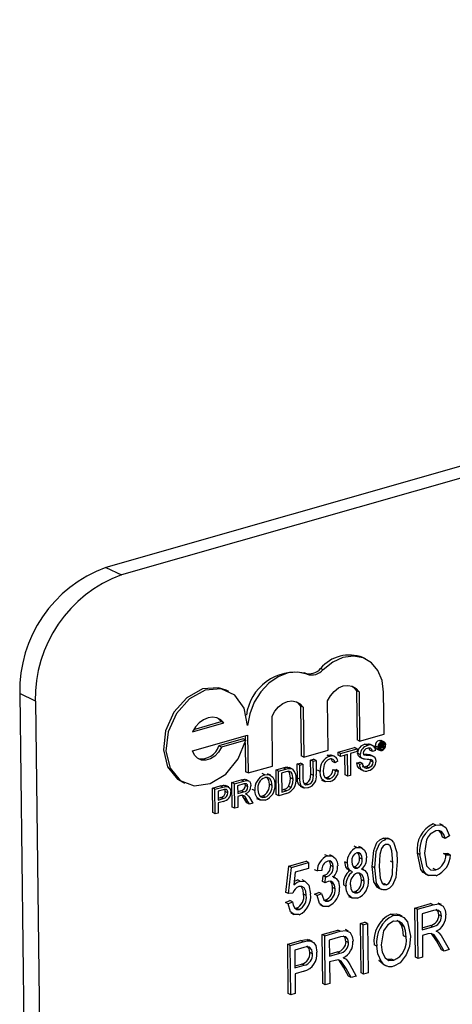
# Model space of a CAD drawing. Units: inches. Extents: x 6 to 126, y 6 to 95.
# Drawn here: x 75 to 75, y 71 to 73 of the extents above; entities that cross this region are included whole.
import ezdxf

# ---------------------------------------------------------------- set-up
doc = ezdxf.new("R2010")
doc.units = ezdxf.units.IN
doc.header["$LTSCALE"] = 12
doc.header["$MEASUREMENT"] = 0

msp = doc.modelspace()

# ---------------------------------------------------------------- linework, layer by layer
at = {"color": 7, "linetype": 'Continuous', "lineweight": 25}
for p, q in [((77.0328, 72.5938), (74.8286, 71.9655)), ((77.0507, 72.5852), (74.8465, 71.9569)), ((74.8286, 71.9655), (74.8465, 71.9569)), ((75.1264, 71.8606), (75.1234, 71.8621)), ((75.0593, 71.843), (75.0564, 71.8444)), ((75.078, 71.8482), (75.075, 71.8496)), ((74.7478, 71.8121), (74.7299, 71.8207)), ((74.7299, 71.8207), (74.7443, 70.6584)), ((74.9697, 71.8233), (74.9667, 71.8247)), ((75.116, 71.8241), (75.1167, 71.7676)), ((75.119, 71.8227), (75.116, 71.8241)), ((75.119, 71.8227), (75.1197, 71.7662)), ((75.1478, 71.7742), (75.1472, 71.8226)), ((74.7478, 71.8121), (74.7621, 70.6498)), ((75.0836, 71.7559), (75.0829, 71.8124)), ((75.0519, 71.8065), (75.0526, 71.7493)), ((75.0548, 71.8051), (75.0519, 71.8065)), ((75.0548, 71.8051), (75.0556, 71.7479)), ((74.928, 71.7769), (74.964, 71.7872)), ((74.9295, 71.7796), (74.961, 71.7886)), ((74.964, 71.7872), (74.961, 71.7886)), ((75.0199, 71.7377), (75.0192, 71.7949)), ((75.1197, 71.7662), (75.1478, 71.7742)), ((74.9282, 71.7552), (74.9912, 71.7732)), ((74.9862, 71.7688), (74.9581, 71.7608)), ((74.9892, 71.7673), (74.9611, 71.7593)), ((74.9892, 71.7673), (74.9862, 71.7688)), ((74.9883, 71.7723), (74.9883, 71.7677)), ((74.9884, 71.7642), (74.9888, 71.7312)), ((74.9912, 71.7732), (74.9918, 71.7297)), ((75.1197, 71.7662), (75.1167, 71.7676)), ((75.1351, 71.7609), (75.1314, 71.7627)), ((75.145, 71.7657), (75.142, 71.7671)), ((75.1432, 71.7629), (75.1427, 71.7632)), ((75.1432, 71.7629), (75.1452, 71.7635)), ((75.1432, 71.7572), (75.1432, 71.7629)), ((75.1452, 71.7635), (75.1437, 71.7642)), ((75.1465, 71.7636), (75.1444, 71.7646)), ((75.1475, 71.7655), (75.1445, 71.767)), ((74.9611, 71.7593), (74.9581, 71.7608)), ((75.0556, 71.7479), (75.0836, 71.7559)), ((75.0949, 71.7535), (75.1139, 71.7589)), ((75.0949, 71.7502), (75.0949, 71.7535)), ((75.0978, 71.752), (75.0949, 71.7535)), ((75.0978, 71.752), (75.1169, 71.7575)), ((75.0979, 71.7488), (75.0978, 71.752)), ((75.1169, 71.7542), (75.1091, 71.752)), ((75.1091, 71.752), (75.1094, 71.727)), ((75.1169, 71.7575), (75.1139, 71.7589)), ((75.1169, 71.7575), (75.1169, 71.7542)), ((75.1204, 71.7511), (75.1174, 71.7525)), ((75.1287, 71.7612), (75.1257, 71.7626)), ((75.1314, 71.7559), (75.1308, 71.758)), ((75.1344, 71.7545), (75.1314, 71.7559)), ((75.1378, 71.7554), (75.1344, 71.7545)), ((75.1406, 71.7593), (75.1376, 71.7608)), ((75.1396, 71.7571), (75.1426, 71.7557)), ((75.1432, 71.7572), (75.1416, 71.758)), ((75.1451, 71.7563), (75.1422, 71.7577)), ((75.144, 71.7574), (75.1432, 71.7572)), ((75.1452, 71.7625), (75.1439, 71.7621)), ((75.1439, 71.7621), (75.144, 71.7605)), ((75.1452, 71.7609), (75.1439, 71.7615)), ((75.144, 71.7605), (75.1452, 71.7609)), ((75.1453, 71.7599), (75.144, 71.7595)), ((75.144, 71.7595), (75.144, 71.7574)), ((75.1465, 71.7581), (75.144, 71.7593)), ((75.146, 71.7613), (75.1441, 71.7622)), ((75.1464, 71.7588), (75.1446, 71.7597)), ((75.1463, 71.762), (75.1452, 71.7625)), ((75.1463, 71.7595), (75.1454, 71.7599)), ((75.1464, 71.7588), (75.1463, 71.7595)), ((75.1467, 71.7609), (75.1465, 71.761)), ((75.1474, 71.7584), (75.1465, 71.7581)), ((75.1489, 71.7617), (75.147, 71.7626)), ((75.1471, 71.7599), (75.1471, 71.7592)), ((75.1473, 71.7585), (75.1474, 71.7584)), ((75.0481, 71.7401), (75.0515, 71.7411)), ((75.0483, 71.7239), (75.0481, 71.7401)), ((75.0511, 71.7387), (75.0481, 71.7401)), ((75.0545, 71.7397), (75.0515, 71.7411)), ((75.0556, 71.7479), (75.0526, 71.7493)), ((75.0634, 71.7445), (75.0668, 71.7455)), ((75.0636, 71.7285), (75.0634, 71.7445)), ((75.0664, 71.7431), (75.0634, 71.7445)), ((75.0664, 71.7431), (75.0698, 71.744)), ((75.0666, 71.727), (75.0664, 71.7431)), ((75.0698, 71.744), (75.0668, 71.7455)), ((75.0698, 71.744), (75.07, 71.7278)), ((75.0854, 71.7488), (75.0824, 71.7503)), ((75.0913, 71.7485), (75.0875, 71.7503)), ((75.0914, 71.7415), (75.0884, 71.7429)), ((75.0948, 71.7433), (75.0914, 71.7415)), ((75.0979, 71.7488), (75.0949, 71.7502)), ((75.1057, 71.751), (75.0979, 71.7488)), ((75.103, 71.7275), (75.1027, 71.7502)), ((75.106, 71.726), (75.1057, 71.751)), ((75.1166, 71.7412), (75.12, 71.7421)), ((75.1196, 71.7397), (75.1166, 71.7412)), ((75.1196, 71.7397), (75.123, 71.7407)), ((75.12, 71.7478), (75.123, 71.7464)), ((75.123, 71.7407), (75.12, 71.7421)), ((75.1313, 71.7504), (75.1328, 71.7499)), ((75.1343, 71.749), (75.1313, 71.7504)), ((75.1322, 71.7437), (75.132, 71.745)), ((75.1352, 71.7422), (75.1322, 71.7437)), ((75.1362, 71.7483), (75.1324, 71.7501)), ((74.9918, 71.7297), (74.9888, 71.7312)), ((74.9918, 71.7297), (75.0199, 71.7377)), ((75.0109, 71.7276), (75.0079, 71.7291)), ((75.0178, 71.7271), (75.0141, 71.7289)), ((75.0238, 71.7332), (75.0321, 71.7356)), ((75.0241, 71.705), (75.0238, 71.7332)), ((75.0268, 71.7318), (75.0238, 71.7332)), ((75.0268, 71.7318), (75.0351, 71.7341)), ((75.0271, 71.7036), (75.0268, 71.7318)), ((75.0352, 71.7309), (75.0302, 71.7295)), ((75.0302, 71.7295), (75.0305, 71.7078)), ((75.0351, 71.7341), (75.0321, 71.7356)), ((75.0394, 71.735), (75.0364, 71.7364)), ((75.0421, 71.7344), (75.0391, 71.7359)), ((75.0511, 71.7387), (75.0545, 71.7397)), ((75.0513, 71.7225), (75.0511, 71.7387)), ((75.0545, 71.7397), (75.0547, 71.7236)), ((75.0743, 71.7314), (75.0713, 71.7328)), ((75.0892, 71.7335), (75.0926, 71.7336)), ((75.0921, 71.7321), (75.0892, 71.7335)), ((75.0921, 71.7321), (75.0956, 71.7321)), ((75.0956, 71.7321), (75.0926, 71.7336)), ((75.12, 71.7342), (75.1237, 71.7324)), ((75.1297, 71.7357), (75.1267, 71.7372)), ((74.916, 71.7195), (74.9189, 71.7181)), ((74.9733, 71.7188), (74.9838, 71.7218)), ((74.9736, 71.6906), (74.9733, 71.7188)), ((74.9763, 71.7174), (74.9733, 71.7188)), ((74.9763, 71.7174), (74.9868, 71.7204)), ((74.9868, 71.7204), (74.9838, 71.7218)), ((74.9928, 71.7205), (74.989, 71.7223)), ((75.0435, 71.7226), (75.0405, 71.724)), ((75.0513, 71.7225), (75.0483, 71.7239)), ((75.0559, 71.7176), (75.0575, 71.7178)), ((75.0605, 71.7164), (75.0575, 71.7178)), ((75.0666, 71.727), (75.0636, 71.7285)), ((75.076, 71.7216), (75.0797, 71.7198)), ((75.0799, 71.7244), (75.0824, 71.7245)), ((75.0854, 71.7231), (75.0824, 71.7245)), ((75.106, 71.726), (75.103, 71.7275)), ((75.1094, 71.727), (75.106, 71.726)), ((74.9508, 71.7124), (74.9598, 71.715)), ((74.9512, 71.6842), (74.9508, 71.7124)), ((74.9538, 71.711), (74.9508, 71.7124)), ((74.9538, 71.711), (74.9628, 71.7135)), ((74.9542, 71.6828), (74.9538, 71.711)), ((74.9631, 71.7104), (74.9573, 71.7087)), ((74.9573, 71.7087), (74.9574, 71.6986)), ((74.9628, 71.7135), (74.9598, 71.715)), ((74.9664, 71.7143), (74.9634, 71.7157)), ((74.9686, 71.7069), (74.9656, 71.7084)), ((74.9695, 71.7137), (74.9658, 71.7155)), ((74.9766, 71.6892), (74.9763, 71.7174)), ((74.987, 71.7172), (74.9797, 71.7151)), ((74.9797, 71.7151), (74.9799, 71.7061)), ((74.9798, 71.7084), (74.9834, 71.7094)), ((74.9799, 71.7061), (74.9864, 71.7079)), ((74.9864, 71.7079), (74.9834, 71.7094)), ((74.9887, 71.7155), (74.9883, 71.7172)), ((74.9916, 71.714), (74.9887, 71.7155)), ((74.9995, 71.7095), (74.9965, 71.7109)), ((75.0192, 71.7154), (75.0162, 71.7169)), ((75.0305, 71.7101), (75.0325, 71.7107)), ((75.0305, 71.7078), (75.0355, 71.7092)), ((75.0355, 71.7092), (75.0325, 71.7107)), ((75.0412, 71.7129), (75.0383, 71.7143)), ((75.0515, 71.7145), (75.0552, 71.7127)), ((74.9574, 71.7009), (74.9603, 71.7017)), ((74.9574, 71.6986), (74.9633, 71.7003)), ((74.9634, 71.697), (74.9575, 71.6953)), ((74.9575, 71.6953), (74.9576, 71.6838)), ((74.9633, 71.7003), (74.9603, 71.7017)), ((74.9834, 71.7038), (74.9799, 71.7028)), ((74.9799, 71.7028), (74.9801, 71.6902)), ((74.9904, 71.6954), (74.9873, 71.7005)), ((74.9903, 71.699), (74.9873, 71.7005)), ((74.9899, 71.7052), (74.9888, 71.7058)), ((74.9934, 71.694), (74.9903, 71.699)), ((74.9934, 71.694), (74.9904, 71.6954)), ((74.9932, 71.7017), (74.9973, 71.6951)), ((74.9973, 71.6951), (74.9934, 71.694)), ((75.0014, 71.7006), (75.0051, 71.6988)), ((75.0055, 71.7032), (75.0082, 71.7034)), ((75.0112, 71.7019), (75.0082, 71.7034)), ((75.0271, 71.7036), (75.0241, 71.705)), ((75.0358, 71.7061), (75.0271, 71.7036)), ((74.9542, 71.6828), (74.9512, 71.6842)), ((74.9576, 71.6838), (74.9542, 71.6828)), ((74.9766, 71.6892), (74.9736, 71.6906)), ((74.9801, 71.6902), (74.9766, 71.6892)), ((75.2071, 71.67), (75.2041, 71.6714)), ((75.2156, 71.6694), (75.2118, 71.6712)), ((75.1497, 71.6536), (75.1467, 71.655)), ((75.1557, 71.6532), (75.1519, 71.655)), ((75.2178, 71.6546), (75.2148, 71.6561)), ((75.2228, 71.6576), (75.2178, 71.6546)), ((75.1164, 71.6441), (75.1134, 71.6456)), ((75.1225, 71.6437), (75.1188, 71.6455)), ((75.0386, 71.6228), (75.0582, 71.6284)), ((75.0612, 71.6269), (75.0582, 71.6284)), ((75.0829, 71.6346), (75.0799, 71.636)), ((75.0893, 71.634), (75.0856, 71.6358)), ((75.1056, 71.6264), (75.1026, 71.6278)), ((75.1226, 71.631), (75.1196, 71.6325)), ((75.1579, 71.6269), (75.1549, 71.6284)), ((75.1889, 71.6361), (75.1859, 71.6376)), ((75.2157, 71.6372), (75.2207, 71.6372)), ((75.2187, 71.6358), (75.2157, 71.6372)), ((75.2187, 71.6358), (75.2237, 71.6358)), ((75.2237, 71.6358), (75.2207, 71.6372)), ((75.0352, 71.5928), (75.0386, 71.6228)), ((75.0382, 71.5913), (75.0416, 71.6213)), ((75.0416, 71.6213), (75.0386, 71.6228)), ((75.0416, 71.6213), (75.0612, 71.6269)), ((75.0459, 71.6159), (75.0442, 71.6015)), ((75.0612, 71.6203), (75.0459, 71.6159)), ((75.0612, 71.6269), (75.0612, 71.6203)), ((75.0711, 71.6173), (75.0681, 71.6187)), ((75.0762, 71.618), (75.0711, 71.6173)), ((75.0894, 71.622), (75.0865, 71.6235)), ((75.1066, 71.6187), (75.1104, 71.6169)), ((75.1124, 71.6221), (75.1138, 71.6221)), ((75.1168, 71.6207), (75.1138, 71.6221)), ((75.1249, 71.6185), (75.1222, 71.6198)), ((75.137, 71.6209), (75.1341, 71.6224)), ((75.2071, 71.6185), (75.2041, 71.62)), ((75.0514, 71.6058), (75.0484, 71.6072)), ((75.0573, 71.6052), (75.0536, 71.607)), ((75.0772, 71.6051), (75.0777, 71.6119)), ((75.0802, 71.6036), (75.0772, 71.6051)), ((75.0777, 71.6119), (75.0785, 71.612)), ((75.0807, 71.6104), (75.0777, 71.6119)), ((75.0815, 71.6106), (75.0785, 71.612)), ((75.0802, 71.6036), (75.0807, 71.6104)), ((75.0807, 71.6104), (75.0815, 71.6106)), ((75.0923, 71.6092), (75.0886, 71.611)), ((75.1248, 71.6056), (75.1219, 71.6071)), ((75.1949, 71.6139), (75.1986, 71.6121)), ((75.0917, 71.5967), (75.0887, 71.5982)), ((75.104, 71.5999), (75.101, 71.6013)), ((75.1117, 71.5935), (75.1141, 71.5936)), ((75.1171, 71.5921), (75.1141, 71.5936)), ((75.1413, 71.5977), (75.1451, 71.5959)), ((75.1504, 71.6016), (75.1474, 71.6031)), ((75.0347, 71.5812), (75.0397, 71.5834)), ((75.0382, 71.5913), (75.0352, 71.5928)), ((75.0432, 71.592), (75.0382, 71.5913)), ((75.0427, 71.5819), (75.0397, 71.5834)), ((75.0585, 71.5892), (75.0555, 71.5907)), ((75.0679, 71.5907), (75.0729, 71.5928)), ((75.0708, 71.5892), (75.0679, 71.5907)), ((75.0708, 71.5892), (75.0759, 71.5914)), ((75.0759, 71.5914), (75.0729, 71.5928)), ((75.0787, 71.584), (75.0807, 71.584)), ((75.0836, 71.5826), (75.0807, 71.584)), ((75.1071, 71.5882), (75.1108, 71.5864)), ((75.0377, 71.5798), (75.0347, 71.5812)), ((75.0377, 71.5798), (75.0427, 71.5819)), ((75.0454, 71.5745), (75.0473, 71.5745)), ((75.0503, 71.5731), (75.0473, 71.5745)), ((75.0739, 71.5787), (75.0776, 71.5769)), ((75.1831, 71.5748), (75.201, 71.5799)), ((75.1838, 71.5184), (75.1831, 71.5748)), ((75.1861, 71.5734), (75.1831, 71.5748)), ((75.1861, 71.5734), (75.204, 71.5785)), ((75.1868, 71.517), (75.1861, 71.5734)), ((75.2044, 71.572), (75.1913, 71.5682)), ((75.204, 71.5785), (75.201, 71.5799)), ((75.2135, 71.5787), (75.2098, 71.5805)), ((75.0406, 71.5692), (75.0443, 71.5674)), ((75.1583, 71.5662), (75.1554, 71.5677)), ((75.1684, 71.5654), (75.1647, 71.5672)), ((75.1913, 71.5682), (75.1915, 71.5499)), ((75.2135, 71.5656), (75.2105, 71.567)), ((75.0767, 71.5445), (75.0945, 71.5496)), ((75.0797, 71.543), (75.0975, 71.5481)), ((75.0975, 71.5481), (75.0945, 71.5496)), ((75.107, 71.5484), (75.1033, 71.5502)), ((75.1206, 71.557), (75.1256, 71.5584)), ((75.1213, 71.5006), (75.1206, 71.557)), ((75.1236, 71.5556), (75.1206, 71.557)), ((75.1236, 71.5556), (75.1286, 71.557)), ((75.1243, 71.4991), (75.1236, 71.5556)), ((75.1286, 71.557), (75.1256, 71.5584)), ((75.1286, 71.557), (75.1293, 71.5006)), ((75.1706, 71.5536), (75.1676, 71.555)), ((75.1915, 71.5522), (75.2004, 71.5547)), ((75.1915, 71.5499), (75.2034, 71.5533)), ((75.2034, 71.5533), (75.2004, 71.5547)), ((75.2089, 71.5476), (75.2075, 71.5483)), ((75.0372, 71.5332), (75.0521, 71.5375)), ((75.0551, 71.5361), (75.0521, 71.5375)), ((75.06, 71.5386), (75.062, 71.5377)), ((75.0629, 71.5372), (75.06, 71.5386)), ((75.0655, 71.5364), (75.0618, 71.5382)), ((75.0774, 71.4881), (75.0767, 71.5445)), ((75.0797, 71.543), (75.0767, 71.5445)), ((75.0803, 71.4866), (75.0797, 71.543)), ((75.0979, 71.5416), (75.0848, 71.5379)), ((75.0848, 71.5379), (75.085, 71.5196)), ((75.1729, 71.5414), (75.1699, 71.5429)), ((75.198, 71.5452), (75.1916, 71.5433)), ((75.1916, 71.5433), (75.1919, 71.5184)), ((75.2077, 71.5373), (75.2022, 71.5456)), ((75.2135, 71.5269), (75.2077, 71.5373)), ((75.2107, 71.5359), (75.2077, 71.5373)), ((75.2149, 71.5405), (75.2222, 71.5271)), ((75.0379, 71.4768), (75.0372, 71.5332)), ((75.0402, 71.5318), (75.0372, 71.5332)), ((75.0402, 71.5318), (75.0551, 71.5361)), ((75.0409, 71.4754), (75.0402, 71.5318)), ((75.0558, 71.5296), (75.0453, 71.5266)), ((75.0453, 71.5266), (75.0455, 71.5061)), ((75.107, 71.5352), (75.104, 71.5366)), ((75.1394, 71.531), (75.1364, 71.5325)), ((75.2165, 71.5254), (75.2107, 71.5359)), ((75.2165, 71.5254), (75.2135, 71.5269)), ((75.2222, 71.5271), (75.2165, 71.5254)), ((75.0656, 71.5223), (75.0626, 71.5238)), ((75.085, 71.5219), (75.0939, 71.5244)), ((75.085, 71.5196), (75.0969, 71.523)), ((75.0915, 71.5148), (75.0851, 71.513)), ((75.0969, 71.523), (75.0939, 71.5244)), ((75.1012, 71.507), (75.0957, 71.5152)), ((75.1024, 71.5172), (75.101, 71.5179)), ((75.1467, 71.5103), (75.1416, 71.5145)), ((75.1446, 71.5131), (75.1416, 71.5145)), ((75.151, 71.5162), (75.1559, 71.5163)), ((75.1589, 71.5149), (75.1559, 71.5163)), ((75.1868, 71.517), (75.1838, 71.5184)), ((75.1919, 71.5184), (75.1868, 71.517)), ((75.0455, 71.5084), (75.0531, 71.5106)), ((75.0455, 71.5061), (75.0561, 71.5091)), ((75.0561, 71.5091), (75.0531, 71.5106)), ((75.0851, 71.513), (75.0854, 71.4881)), ((75.107, 71.4965), (75.1012, 71.507)), ((75.1042, 71.5055), (75.1012, 71.507)), ((75.11, 71.4951), (75.1042, 71.5055)), ((75.1084, 71.5101), (75.1157, 71.4967)), ((75.1463, 71.5104), (75.15, 71.5086)), ((75.0559, 71.5025), (75.0456, 71.4995)), ((75.0456, 71.4995), (75.0459, 71.4768)), ((75.11, 71.4951), (75.107, 71.4965)), ((75.1157, 71.4967), (75.11, 71.4951)), ((75.1243, 71.4991), (75.1213, 71.5006)), ((75.1293, 71.5006), (75.1243, 71.4991)), ((75.0803, 71.4866), (75.0774, 71.4881)), ((75.0854, 71.4881), (75.0803, 71.4866)), ((75.0409, 71.4754), (75.0379, 71.4768)), ((75.0459, 71.4768), (75.0409, 71.4754))]:
    msp.add_line(p, q, dxfattribs=at)
at = {"color": 7, "linetype": 'Continuous', "lineweight": 25, "flags": 128}
for points in [[(75.1472, 71.8226), (75.1454, 71.8358), (75.1407, 71.8473), (75.1332, 71.8562), (75.1236, 71.8618), (75.1125, 71.8638), (75.1006, 71.8621), (75.0889, 71.8568), (75.078, 71.8482)], [(75.0593, 71.843), (75.0489, 71.8454), (75.0377, 71.8444), (75.0263, 71.8401), (75.0156, 71.8328), (75.0062, 71.8228), (74.9987, 71.8108), (74.9936, 71.7976), (74.9911, 71.784)], [(74.9667, 71.8247), (74.9578, 71.8275), (74.9395, 71.8261), (74.9215, 71.8161), (74.9066, 71.7993), (74.8971, 71.7782), (74.8946, 71.7561), (74.8994, 71.7366), (74.9108, 71.7226), (74.916, 71.7195)], [(74.9911, 71.784), (74.9872, 71.8041), (74.9765, 71.8189), (74.9608, 71.8261), (74.9425, 71.8246), (74.9245, 71.8147), (74.9096, 71.7979), (74.9001, 71.7768), (74.8976, 71.7547), (74.9024, 71.7351), (74.9138, 71.7212), (74.93, 71.715), (74.9484, 71.7175), (74.9662, 71.7284), (74.9805, 71.7459), (74.9892, 71.7673)], [(75.0829, 71.8124), (75.0862, 71.8183), (75.0905, 71.8233), (75.0955, 71.8272), (75.1008, 71.8295), (75.1062, 71.8302), (75.1112, 71.8293), (75.1156, 71.8267), (75.119, 71.8227)], [(75.1109, 71.8294), (75.1126, 71.8281), (75.116, 71.8241)], [(75.0192, 71.7949), (75.0224, 71.8007), (75.0267, 71.8056), (75.0316, 71.8093), (75.0369, 71.8116), (75.0421, 71.8123), (75.0471, 71.8114), (75.0514, 71.809), (75.0548, 71.8051)], [(75.047, 71.8115), (75.0485, 71.8104), (75.0519, 71.8065)], [(74.964, 71.7872), (74.9605, 71.7907), (74.9561, 71.7929), (74.9511, 71.7937), (74.9459, 71.7929), (74.9406, 71.7907), (74.9357, 71.7871), (74.9314, 71.7825), (74.928, 71.7769)], [(74.961, 71.7886), (74.9575, 71.7922), (74.9566, 71.7928)], [(75.1257, 71.7626), (75.1293, 71.7631), (75.1317, 71.7624)], [(75.142, 71.7671), (75.1439, 71.7672), (75.1445, 71.7669)], [(75.1452, 71.7635), (75.146, 71.7637), (75.1466, 71.7635), (75.1469, 71.763), (75.147, 71.7624)], [(75.1457, 71.764), (75.1455, 71.7649), (75.1454, 71.765)], [(74.9611, 71.7593), (74.9579, 71.7537), (74.9536, 71.7491), (74.9486, 71.7458), (74.9434, 71.7443), (74.9383, 71.7446), (74.9339, 71.7466), (74.9304, 71.7502), (74.9282, 71.7552)], [(75.1201, 71.7479), (75.1195, 71.7482), (75.1182, 71.7495), (75.1174, 71.7525)], [(75.1238, 71.7523), (75.1241, 71.7509), (75.1247, 71.7501)], [(75.1344, 71.7545), (75.1338, 71.7567), (75.1322, 71.7581), (75.1289, 71.758)], [(75.1452, 71.7609), (75.1457, 71.761), (75.146, 71.7613)], [(75.1463, 71.762), (75.1462, 71.7624), (75.1461, 71.7625), (75.146, 71.7626), (75.1452, 71.7625)], [(75.1463, 71.7595), (75.1462, 71.7598), (75.1461, 71.76), (75.146, 71.76), (75.1453, 71.7599)], [(75.1465, 71.7581), (75.1464, 71.7585), (75.1464, 71.7588)], [(75.147, 71.7616), (75.1467, 71.7613), (75.1465, 71.761)], [(75.1465, 71.761), (75.1468, 71.7608), (75.147, 71.7605), (75.1471, 71.7599)], [(75.147, 71.7624), (75.147, 71.762), (75.147, 71.7616)], [(75.1471, 71.7592), (75.1472, 71.7588), (75.1473, 71.7585)], [(75.0852, 71.7455), (75.0827, 71.7444), (75.0805, 71.7423), (75.0789, 71.7395), (75.0778, 71.7324)], [(75.0824, 71.7503), (75.0859, 71.7507), (75.0878, 71.7499)], [(75.0884, 71.7429), (75.0874, 71.7452), (75.0869, 71.7458)], [(75.1205, 71.7343), (75.1191, 71.7348), (75.1173, 71.7376), (75.1166, 71.7412)], [(75.124, 71.746), (75.1224, 71.7467), (75.1212, 71.748), (75.1204, 71.7511)], [(75.1352, 71.7422), (75.135, 71.7436), (75.1342, 71.7446), (75.1326, 71.7453)], [(75.0321, 71.7356), (75.0345, 71.7362), (75.0364, 71.7364)], [(75.0351, 71.7341), (75.0375, 71.7347), (75.0394, 71.735)], [(75.0392, 71.7315), (75.037, 71.7313), (75.0352, 71.7309)], [(75.0364, 71.7364), (75.0385, 71.7361), (75.0391, 71.7358)], [(75.0405, 71.724), (75.0394, 71.7302), (75.0381, 71.732)], [(75.0435, 71.7226), (75.0424, 71.7288), (75.041, 71.7305), (75.0392, 71.7315)], [(75.0394, 71.735), (75.0415, 71.7347), (75.0429, 71.734)], [(75.0858, 71.7199), (75.0805, 71.7196), (75.0765, 71.7226), (75.0749, 71.7267), (75.0743, 71.7314)], [(75.0778, 71.7324), (75.0782, 71.728), (75.0799, 71.7244), (75.0824, 71.723), (75.0854, 71.7231)], [(75.1226, 71.7373), (75.1226, 71.7373), (75.1245, 71.7369), (75.1267, 71.7372)], [(74.9838, 71.7218), (74.9872, 71.7225), (74.9893, 71.7218)], [(74.9868, 71.7204), (74.9902, 71.721), (74.9932, 71.7202), (74.9946, 71.718), (74.9951, 71.7151)], [(75.0109, 71.7276), (75.0161, 71.7278), (75.0202, 71.725), (75.022, 71.7211), (75.0226, 71.7164)], [(75.0192, 71.7154), (75.0186, 71.7198), (75.0166, 71.7233), (75.014, 71.7246), (75.0109, 71.7244)], [(75.0162, 71.7169), (75.0156, 71.7213), (75.0137, 71.7245)], [(75.0383, 71.7143), (75.0402, 71.7197), (75.0405, 71.724)], [(75.0412, 71.7129), (75.0432, 71.7183), (75.0435, 71.7226)], [(75.0521, 71.7146), (75.0498, 71.7162), (75.0486, 71.7198), (75.0483, 71.7239)], [(75.0609, 71.7128), (75.0563, 71.7124), (75.0528, 71.7147), (75.0516, 71.7184), (75.0513, 71.7225)], [(75.0547, 71.7236), (75.0549, 71.7201), (75.0561, 71.7171), (75.0581, 71.7161), (75.0605, 71.7164)], [(75.0575, 71.7178), (75.0597, 71.7186), (75.0616, 71.7202), (75.0629, 71.7225), (75.0636, 71.7285)], [(75.0605, 71.7164), (75.0627, 71.7172), (75.0646, 71.7187), (75.0659, 71.721), (75.0666, 71.727)], [(74.9598, 71.715), (74.9618, 71.7155), (74.9634, 71.7157)], [(74.9628, 71.7135), (74.9648, 71.714), (74.9664, 71.7143)], [(74.9659, 71.7109), (74.9643, 71.7107), (74.9631, 71.7104)], [(74.9634, 71.7157), (74.9659, 71.7154), (74.9661, 71.7153)], [(74.9656, 71.7084), (74.9654, 71.71), (74.965, 71.7108)], [(74.9686, 71.7069), (74.9684, 71.7086), (74.9677, 71.7099), (74.9669, 71.7106), (74.9659, 71.7109)], [(74.9664, 71.7143), (74.9689, 71.714), (74.9708, 71.7124), (74.9717, 71.7104), (74.972, 71.708)], [(74.9916, 71.714), (74.9912, 71.7161), (74.9899, 71.7173), (74.987, 71.7172)], [(75.0112, 71.6987), (75.0061, 71.6985), (75.0021, 71.7012), (75.0002, 71.7049), (74.9995, 71.7095)], [(75.003, 71.7104), (75.0036, 71.7061), (75.0056, 71.7029), (75.0082, 71.7017), (75.0112, 71.7019)], [(75.0325, 71.7107), (75.0359, 71.7121), (75.0383, 71.7143)], [(75.0355, 71.7092), (75.0389, 71.7106), (75.0412, 71.7129)], [(74.9851, 71.7042), (74.9842, 71.704), (74.9834, 71.7038)], [(74.9873, 71.7005), (74.9859, 71.7027), (74.9849, 71.7041)], [(74.9887, 71.7057), (74.9898, 71.7053), (74.9906, 71.7048)], [(74.9906, 71.7048), (74.9922, 71.7032), (74.9932, 71.7017)], [(75.207, 71.6633), (75.2007, 71.6597), (75.1983, 71.6566), (75.1964, 71.653), (75.1939, 71.6376)], [(75.2178, 71.6546), (75.2162, 71.6591), (75.2135, 71.6625), (75.2105, 71.6637), (75.207, 71.6633)], [(75.2071, 71.67), (75.2134, 71.6702), (75.2185, 71.667), (75.2228, 71.6576)], [(75.2148, 71.6561), (75.2132, 71.6605), (75.2108, 71.6635)], [(75.1341, 71.6224), (75.1358, 71.6409), (75.1396, 71.6498), (75.1428, 71.6532), (75.1467, 71.655)], [(75.137, 71.6209), (75.1388, 71.6395), (75.1426, 71.6484), (75.1458, 71.6517), (75.1497, 71.6536)], [(75.1467, 71.655), (75.1497, 71.6554), (75.1523, 71.6548)], [(75.1587, 71.6502), (75.1623, 71.6386), (75.1629, 71.6283)], [(75.1164, 71.6441), (75.1215, 71.6441), (75.1254, 71.641), (75.1271, 71.6371), (75.1277, 71.6325)], [(75.1495, 71.6477), (75.1468, 71.6459), (75.1448, 71.643), (75.1428, 71.6361), (75.1421, 71.6224)], [(75.1579, 71.6269), (75.1568, 71.6403), (75.1546, 71.646), (75.1524, 71.6476), (75.1495, 71.6477)], [(75.0829, 71.6346), (75.088, 71.6346), (75.092, 71.6316), (75.0939, 71.6278), (75.0945, 71.6231)], [(75.0894, 71.622), (75.089, 71.6254), (75.0873, 71.6279), (75.0854, 71.6289), (75.0831, 71.6287)], [(75.0865, 71.6235), (75.086, 71.6268), (75.0847, 71.6288)], [(75.1071, 71.6187), (75.1057, 71.6193), (75.1037, 71.622), (75.1026, 71.6278)], [(75.1106, 71.628), (75.1111, 71.6246), (75.1125, 71.6219), (75.1144, 71.6206), (75.1168, 71.6207)], [(75.1226, 71.631), (75.1222, 71.6344), (75.1207, 71.6371), (75.1188, 71.6383), (75.1165, 71.6383)], [(75.1196, 71.6325), (75.1192, 71.6359), (75.1178, 71.6383)], [(75.1629, 71.6283), (75.1612, 71.6098), (75.1574, 71.6009), (75.1541, 71.5976), (75.1503, 71.5957)], [(75.1953, 71.6139), (75.1926, 71.6157), (75.19, 71.6191), (75.1859, 71.6376)], [(75.2074, 71.612), (75.199, 71.612), (75.1955, 71.6142), (75.193, 71.6177), (75.1889, 71.6361)], [(75.1939, 71.6376), (75.1965, 71.6233), (75.2009, 71.6188), (75.2039, 71.6181), (75.2071, 71.6185)], [(75.1116, 71.6165), (75.1087, 71.6179), (75.1067, 71.6205), (75.1056, 71.6264)], [(75.122, 71.6194), (75.1258, 71.6179), (75.1284, 71.6145), (75.1299, 71.6071)], [(75.1418, 71.5977), (75.1402, 71.5985), (75.1361, 71.605), (75.1341, 71.6224)], [(75.1503, 71.5957), (75.1465, 71.5955), (75.1432, 71.597), (75.1391, 71.6035), (75.137, 71.6209)], [(75.1421, 71.6224), (75.1431, 71.6091), (75.1454, 71.6034), (75.1476, 71.6017), (75.1504, 71.6016)], [(75.1504, 71.6016), (75.1531, 71.6034), (75.1552, 71.6063), (75.1572, 71.6132), (75.1579, 71.6269)], [(75.0442, 71.6015), (75.0481, 71.6044), (75.0514, 71.6058)], [(75.0447, 71.6055), (75.0451, 71.6058), (75.0484, 71.6072)], [(75.0514, 71.6058), (75.0572, 71.6053), (75.0613, 71.6012), (75.0635, 71.591)], [(75.0836, 71.6054), (75.0817, 71.6045), (75.0802, 71.6036)], [(75.0917, 71.5967), (75.091, 71.601), (75.0891, 71.6042), (75.0866, 71.6055), (75.0836, 71.6054)], [(75.0887, 71.5982), (75.0881, 71.6024), (75.0861, 71.6055)], [(75.0892, 71.6101), (75.0929, 71.6088), (75.0953, 71.6054), (75.0967, 71.5982)], [(75.1248, 71.6056), (75.1242, 71.61), (75.1222, 71.6134), (75.1197, 71.6149), (75.1167, 71.6148)], [(75.1219, 71.6071), (75.1212, 71.6114), (75.1192, 71.6149)], [(75.0585, 71.5892), (75.0579, 71.594), (75.056, 71.5979), (75.0534, 71.5996), (75.0501, 71.5995)], [(75.0555, 71.5907), (75.0549, 71.5954), (75.053, 71.5993)], [(75.1172, 71.5863), (75.1112, 71.5863), (75.1067, 71.5898), (75.1046, 71.5944), (75.104, 71.5999)], [(75.1091, 71.6013), (75.1097, 71.597), (75.1116, 71.5935), (75.1141, 71.5921), (75.1171, 71.5921)], [(75.0836, 71.5767), (75.078, 71.5767), (75.0737, 71.5801), (75.0708, 71.5892)], [(75.0759, 71.5914), (75.0785, 71.5841), (75.0808, 71.5825), (75.0836, 71.5826)], [(75.0504, 71.5672), (75.0448, 71.5672), (75.0405, 71.5705), (75.0377, 71.5798)], [(75.0427, 71.5819), (75.0435, 71.578), (75.0452, 71.5746), (75.0475, 71.5731), (75.0503, 71.5731)], [(75.204, 71.5785), (75.2103, 71.5795), (75.2155, 71.577), (75.2178, 71.5725), (75.2185, 71.567)], [(75.2135, 71.5656), (75.2127, 71.5696), (75.2102, 71.5721), (75.2074, 71.5725), (75.2044, 71.572)], [(75.2105, 71.567), (75.2097, 71.571), (75.2073, 71.5734)], [(75.1585, 71.5596), (75.1519, 71.5557), (75.1471, 71.5487), (75.1445, 71.5324)], [(75.1554, 71.5677), (75.1618, 71.5681), (75.1649, 71.5667)], [(75.1583, 71.5662), (75.1648, 71.5666), (75.1704, 71.5641), (75.1744, 71.5591), (75.1779, 71.5427)], [(75.1706, 71.5536), (75.1683, 71.5571), (75.1649, 71.5594), (75.1585, 71.5596)], [(75.1676, 71.555), (75.1653, 71.5586), (75.1625, 71.5605)], [(75.0975, 71.5481), (75.1038, 71.5492), (75.109, 71.5467), (75.1113, 71.5422), (75.1121, 71.5367)], [(75.1699, 71.5429), (75.1692, 71.55), (75.1676, 71.555)], [(75.1729, 71.5414), (75.1722, 71.5485), (75.1706, 71.5536)], [(75.2074, 71.5482), (75.2093, 71.5474), (75.2106, 71.5465)], [(75.0521, 71.5375), (75.0566, 71.5385), (75.06, 71.5386)], [(75.0551, 71.5361), (75.0595, 71.5371), (75.0629, 71.5372)], [(75.0629, 71.5372), (75.0667, 71.5354), (75.0693, 71.5318), (75.0707, 71.5241)], [(75.107, 71.5352), (75.1062, 71.5392), (75.1037, 71.5417), (75.1009, 71.5422), (75.0979, 71.5416)], [(75.104, 71.5366), (75.1032, 71.5407), (75.1008, 71.543)], [(75.1779, 71.5427), (75.1767, 71.5305), (75.1732, 71.521)], [(75.2107, 71.5359), (75.2052, 71.5441), (75.2019, 71.5457), (75.198, 71.5452)], [(75.2106, 71.5465), (75.2132, 71.5433), (75.2149, 71.5405)], [(75.0656, 71.5223), (75.0648, 71.527), (75.0623, 71.5301), (75.0591, 71.5304), (75.0558, 71.5296)], [(75.0626, 71.5238), (75.0618, 71.5284), (75.0593, 71.5316), (75.0592, 71.5316)], [(75.1446, 71.5131), (75.1404, 71.5223), (75.1394, 71.531)], [(75.1445, 71.5324), (75.1455, 71.5242), (75.1488, 71.5177), (75.1533, 71.5148), (75.1589, 71.5149)], [(75.1042, 71.5055), (75.0987, 71.5138), (75.0954, 71.5154), (75.0915, 71.5148)], [(75.1009, 71.5178), (75.1028, 71.5171), (75.1041, 71.5161)], [(75.1041, 71.5161), (75.1067, 71.5129), (75.1084, 71.5101)], [(75.1732, 71.521), (75.1662, 71.5121), (75.159, 71.5083)]]:
    msp.add_lwpolyline(points, dxfattribs=at)
at = {"color": 7, "linetype": 'Continuous', "lineweight": 25}
for centre, radius, start, end in [((74.8811, 71.8237), 0.1513, 110.3055, 181.1022), ((74.899, 71.815), 0.1513, 110.3055, 181.1022), ((75.1079, 71.8219), 0.0431, 68.9344, 139.8441), ((75.0462, 71.7884), 0.0569, 79.7228, 172.455), ((75.0617, 71.8611), 0.0175, 252.1519, 319.159), ((75.0647, 71.8597), 0.0175, 252.1519, 319.159), ((75.1443, 71.7609), 0.00663, 109.8127, 181.1663), ((75.1473, 71.7595), 0.00663, 109.8127, 181.1663), ((75.147, 71.7596), 0.00571, 109.986, 180.7857), ((75.146, 71.7622), 0.00358, 354.2113, 105.2067), ((75.1459, 71.762), 0.00304, 353.464, 105.759), ((74.9382, 71.7668), 0.0208, 259.3335, 343.3063), ((75.128, 71.7523), 0.0106, 102.3438, 178.6913), ((75.131, 71.7508), 0.0106, 102.3438, 178.6913), ((75.1299, 71.7519), 0.00613, 99.5738, 176.5974), ((75.1316, 71.7556), 0.00629, 358.8221, 116.7263), ((75.1411, 71.7604), 0.00345, 173.9458, 246.5154), ((75.1442, 71.759), 0.00358, 174.315, 285.3005), ((75.1443, 71.7592), 0.00304, 173.7364, 286.2444), ((75.1429, 71.7617), 0.00663, 289.8824, 1.1126), ((75.1432, 71.7616), 0.00571, 290.2274, 0.7155), ((75.1453, 71.762), 0.000977, 314.1592, 3.5705), ((75.091, 71.7331), 0.0168, 109.7237, 185.698), ((75.0867, 71.7411), 0.00472, 5.1782, 108.2555), ((75.0878, 71.7421), 0.00713, 9.4939, 109.9727), ((75.1279, 71.7403), 0.00492, 175.2364, 291.3381), ((75.137, 71.8504), 0.1052, 262.9011, 267.5513), ((75.1229, 71.6894), 0.0607, 79.1347, 88.2654), ((75.1258, 71.7085), 0.0423, 82.4445, 91.1938), ((75.1252, 71.744), 0.00704, 282.6479, 357.0009), ((75.1282, 71.7426), 0.00704, 282.6479, 357.0009), ((75.127, 71.7437), 0.0116, 284.2784, 358.2811), ((75.1333, 71.7438), 0.00533, 355.827, 79.0638), ((75.0339, 71.7246), 0.013, 355.3023, 46.1022), ((75.0791, 71.734), 0.01, 289.1561, 357.2948), ((75.0821, 71.7326), 0.01, 289.1561, 357.2948), ((75.0812, 71.7337), 0.0145, 288.5585, 353.9276), ((75.1268, 71.7391), 0.00726, 174.9021, 295.0685), ((75.0167, 71.7113), 0.0173, 109.75, 186.0857), ((75.0154, 71.7125), 0.0126, 110.6787, 189.6796), ((75.0311, 71.7213), 0.0159, 287.1538, 8.1182), ((75.057, 71.7255), 0.0132, 286.9898, 10.2601), ((74.9592, 71.708), 0.00645, 280.2658, 2.9899), ((74.9621, 71.7066), 0.00645, 280.2658, 2.9899), ((74.9614, 71.7075), 0.0106, 280.9412, 3.1172), ((74.9825, 71.7155), 0.00616, 278.2409, 0.2745), ((74.9855, 71.714), 0.00616, 278.2409, 0.2745), ((74.9852, 71.7149), 0.00991, 291.0131, 0.983), ((75.0032, 71.7154), 0.0131, 292.4925, 6.3547), ((75.0054, 71.7149), 0.0173, 289.8015, 4.8559), ((75.0062, 71.714), 0.0131, 292.4925, 6.3547), ((74.9824, 71.6962), 0.00839, 19.6483, 71.1195), ((75.2176, 71.6423), 0.0321, 114.8935, 188.4917), ((75.2206, 71.6409), 0.0321, 114.8935, 188.4917), ((75.1521, 71.6465), 0.00753, 29.5453, 109.1426), ((75.1228, 71.6281), 0.0173, 111.6647, 185.5082), ((75.0897, 71.6173), 0.0186, 111.6413, 180.1264), ((75.0872, 71.6185), 0.011, 112.078, 182.8608), ((75.1207, 71.6291), 0.0101, 114.5696, 185.9513), ((75.1096, 71.6313), 0.0101, 294.2508, 6.6613), ((75.1126, 71.6299), 0.0101, 294.2508, 6.6613), ((75.1117, 71.6317), 0.016, 309.9908, 2.7288), ((75.2002, 71.6356), 0.0184, 292.0167, 0.4789), ((75.1973, 71.6364), 0.0265, 292.413, 358.5254), ((75.0751, 71.6229), 0.0114, 287.4281, 3.0098), ((75.0781, 71.6214), 0.0114, 287.4281, 3.0098), ((75.0768, 71.6227), 0.0177, 314.2465, 1.3362), ((75.1196, 71.6028), 0.0186, 125.9883, 184.6623), ((75.1226, 71.6014), 0.0186, 125.9883, 184.6623), ((75.122, 71.6029), 0.0131, 114.0354, 186.7118), ((75.1085, 71.6057), 0.0134, 294.7707, 5.6054), ((75.1115, 71.6043), 0.0134, 294.7707, 5.6054), ((75.1096, 71.6052), 0.0204, 291.831, 5.323), ((75.0541, 71.589), 0.0113, 110.7275, 164.6171), ((75.0749, 71.5966), 0.0138, 294.4922, 6.3777), ((75.0755, 71.5964), 0.0213, 292.5356, 4.9121), ((75.0779, 71.5952), 0.0138, 294.4922, 6.3777), ((75.0405, 71.5881), 0.0152, 296.5285, 9.7281), ((75.0435, 71.5867), 0.0152, 296.5285, 9.7281), ((75.0406, 71.5881), 0.0231, 295.1046, 7.1125), ((75.1694, 71.5374), 0.0333, 114.889, 188.5596), ((75.1724, 71.536), 0.0333, 114.889, 188.5596), ((75.1983, 71.5667), 0.0122, 279.5674, 1.2245), ((75.2013, 71.5653), 0.0122, 279.5674, 1.2245), ((75.1991, 71.5659), 0.0195, 295.1894, 3.4402), ((75.1492, 71.5369), 0.0241, 293.7193, 10.7209), ((75.0919, 71.5364), 0.0122, 279.5674, 1.2245), ((75.0948, 71.5349), 0.0122, 279.5674, 1.2245), ((75.0926, 71.5355), 0.0195, 295.1894, 3.4402), ((75.0504, 71.5226), 0.0123, 282.9692, 5.5227), ((75.0508, 71.5218), 0.02, 284.6384, 6.6545), ((75.0534, 71.5211), 0.0123, 282.9692, 5.5227), ((75.1549, 71.5202), 0.0125, 214.4037, 289.1071)]:
    msp.add_arc(centre, radius, start, end, dxfattribs=at)

doc.saveas('drawing.dxf')
